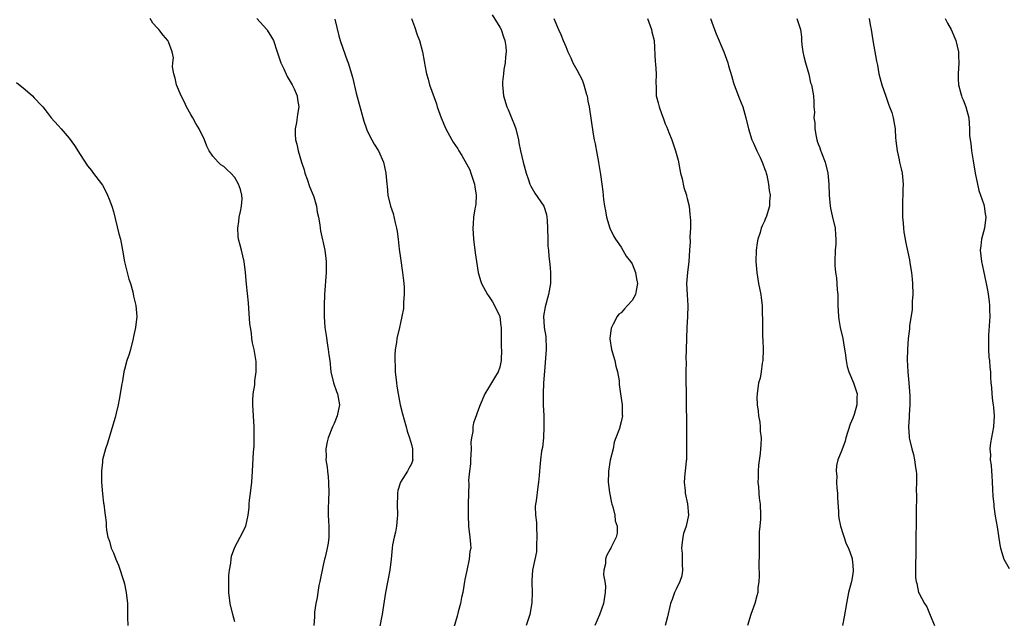
# Model space of a CAD drawing. Units: inches. Extents: x 2547000 to 2550000, y 1557000 to 1560000.
# Drawn here: x 2547894 to 2548072, y 1558442 to 1558551 of the extents above; entities that cross this region are included whole.
import ezdxf

# ---------------------------------------------------------------- set-up
doc = ezdxf.new("R2010")
doc.units = ezdxf.units.IN
doc.header["$MEASUREMENT"] = 0
doc.layers.add('LD25471557_10ft', color=53, linetype='Continuous')

msp = doc.modelspace()

# ---------------------------------------------------------------- linework, layer by layer
at = {"layer": 'LD25471557_10ft'}
for points, elevation in [([(2547979.65, 1558551.65), (2547981, 1558549.46), (2547981.26, 1558549), (2547981.7, 1558547.7), (2547981.96, 1558547), (2547982.09, 1558545.91), (2547982.16, 1558545), (2547982.04, 1558544.04), (2547981.97, 1558543), (2547981.77, 1558541.77), (2547981.67, 1558541), (2547981.54, 1558539.54), (2547981.51, 1558539), (2547981.67, 1558537), (2547982.27, 1558535), (2547982.51, 1558534.51), (2547983.17, 1558533), (2547983.69, 1558531.69), (2547983.9, 1558531), (2547984.38, 1558529), (2547984.47, 1558528.47), (2547984.79, 1558527), (2547985.28, 1558525), (2547985.82, 1558523), (2547986.25, 1558521.75), (2547986.49, 1558521), (2547986.63, 1558520.63), (2547987.34, 1558519.34), (2547989.02, 1558517.02), (2547989.5, 1558515.5), (2547989.57, 1558515), (2547989.58, 1558514.43), (2547989.67, 1558513), (2547989.71, 1558511), (2547989.75, 1558509.75), (2547989.82, 1558509), (2547989.9, 1558507.9), (2547990.02, 1558507), (2547990.16, 1558505.84), (2547990.23, 1558505), (2547990.21, 1558504.21), (2547990.22, 1558503), (2547989.87, 1558501), (2547989.23, 1558498.77), (2547988.91, 1558497.09), (2547989.09, 1558495.09), (2547989.08, 1558495), (2547989.38, 1558493.38), (2547989.38, 1558493), (2547989.43, 1558491.43), (2547989.42, 1558491), (2547989.1, 1558487.1), (2547988.97, 1558484.97), (2547988.88, 1558483), (2547988.89, 1558481), (2547988.98, 1558479), (2547989.03, 1558477), (2547988.93, 1558475), (2547988.74, 1558473.26), (2547988.57, 1558472.57), (2547988.39, 1558471), (2547988.3, 1558469.7), (2547988.21, 1558469), (2547988.16, 1558468.16), (2547988.06, 1558467), (2547987.89, 1558466.11), (2547987.59, 1558463.59), (2547987.48, 1558463), (2547987.44, 1558462.56), (2547987.5, 1558461), (2547987.65, 1558459.65), (2547987.65, 1558459), (2547987.76, 1558457), (2547987.67, 1558455.67), (2547987.7, 1558455), (2547987.67, 1558454.33), (2547986.96, 1558451), (2547986.83, 1558449.17), (2547986.8, 1558448.8), (2547986.86, 1558447), (2547986.85, 1558445.15), (2547986.76, 1558444.76), (2547986.48, 1558443), (2547985.78, 1558441)], 8000), ([(2547933, 1558441.67), (2547932.63, 1558443), (2547932.15, 1558445), (2547931.9, 1558447), (2547931.89, 1558449), (2547931.94, 1558450.06), (2547932.05, 1558451), (2547932.29, 1558452.29), (2547932.35, 1558453), (2547932.42, 1558453.58), (2547933, 1558455.21), (2547933.97, 1558457), (2547935, 1558459), (2547935.4, 1558461), (2547935.59, 1558462.41), (2547935.62, 1558463), (2547935.69, 1558463.69), (2547935.86, 1558465), (2547936.08, 1558467), (2547936.23, 1558469), (2547936.39, 1558472.39), (2547936.48, 1558473.52), (2547936.53, 1558475), (2547936.5, 1558476.5), (2547936.51, 1558477), (2547936.39, 1558479), (2547936.28, 1558481), (2547936.27, 1558481.73), (2547936.35, 1558483), (2547936.61, 1558484.61), (2547936.64, 1558485.36), (2547936.89, 1558487), (2547936.85, 1558488.85), (2547936.82, 1558489.18), (2547936.5, 1558491), (2547936.22, 1558492.22), (2547936.11, 1558493), (2547936, 1558494), (2547935.83, 1558495), (2547935.74, 1558495.74), (2547935.56, 1558498.44), (2547935.48, 1558499.48), (2547935.13, 1558502.87), (2547934.96, 1558504.96), (2547934.72, 1558507), (2547934.24, 1558509), (2547933.95, 1558509.95), (2547933.69, 1558511), (2547933.58, 1558511.58), (2547933.53, 1558513), (2547933.75, 1558514.25), (2547933.81, 1558515), (2547934.03, 1558516.03), (2547934.21, 1558517), (2547934.31, 1558518.31), (2547934.27, 1558519), (2547934.03, 1558520.03), (2547933.69, 1558521), (2547933, 1558522.19), (2547932.3, 1558523), (2547931.6, 1558523.6), (2547931, 1558524.17), (2547930.49, 1558524.49), (2547929.97, 1558525), (2547929, 1558526.04), (2547928.37, 1558527), (2547927.9, 1558527.9), (2547927.48, 1558529), (2547926.54, 1558531), (2547925.96, 1558531.96), (2547925.37, 1558533), (2547925, 1558533.6), (2547924.27, 1558535), (2547923.86, 1558535.86), (2547923.25, 1558537), (2547922.41, 1558539), (2547922.21, 1558540.21), (2547921.92, 1558541), (2547921.73, 1558542.27), (2547921.79, 1558543), (2547921.88, 1558543.88), (2547921.65, 1558545), (2547921, 1558546.76), (2547920.88, 1558547), (2547920.02, 1558548.02), (2547919.23, 1558549), (2547919, 1558549.24), (2547918.17, 1558550.17), (2547917.66, 1558551)], 8040), ([(2547937.01, 1558551.01), (2547938.79, 1558549), (2547938.88, 1558548.88), (2547939.64, 1558547.64), (2547940, 1558547), (2547940.68, 1558545), (2547941.31, 1558543), (2547941.88, 1558541.88), (2547942.5, 1558540.5), (2547943.37, 1558539), (2547943.76, 1558538.24), (2547944.29, 1558537), (2547944.34, 1558536.34), (2547944.6, 1558535), (2547944.36, 1558533.64), (2547944.18, 1558532.18), (2547943.96, 1558531), (2547943.94, 1558530.06), (2547943.99, 1558529), (2547944.24, 1558528.24), (2547944.46, 1558527), (2547945.08, 1558525), (2547945.56, 1558523.56), (2547945.7, 1558523), (2547946.09, 1558521.91), (2547946.55, 1558520.55), (2547947.21, 1558519), (2547947.33, 1558518.67), (2547947.81, 1558517), (2547947.93, 1558515.93), (2547948.16, 1558515), (2547948.41, 1558513.59), (2547948.45, 1558513), (2547948.52, 1558512.52), (2547949.3, 1558509), (2547949.51, 1558507.51), (2547949.55, 1558507), (2547949.54, 1558506.46), (2547949.55, 1558505), (2547949.28, 1558501), (2547949.22, 1558499), (2547949.22, 1558497), (2547949.34, 1558495), (2547949.53, 1558493.53), (2547949.78, 1558491.78), (2547949.94, 1558491), (2547950.04, 1558490.04), (2547950.19, 1558489), (2547950.39, 1558487), (2547950.87, 1558485), (2547951.43, 1558483.43), (2547951.6, 1558483), (2547951.96, 1558481), (2547951.57, 1558479), (2547951, 1558477.62), (2547950.72, 1558477), (2547949.9, 1558475), (2547949.71, 1558474.29), (2547949.49, 1558473), (2547949.55, 1558471.55), (2547949.52, 1558471), (2547949.72, 1558469.72), (2547949.77, 1558469), (2547949.92, 1558467.92), (2547950, 1558467), (2547950.05, 1558465), (2547949.97, 1558463.97), (2547949.9, 1558461.9), (2547949.91, 1558461), (2547949.95, 1558459.95), (2547950.03, 1558459), (2547950.04, 1558457), (2547949.9, 1558455.9), (2547949.74, 1558455), (2547949.39, 1558453.39), (2547949.27, 1558453), (2547949, 1558451.93), (2547948.43, 1558449), (2547948.25, 1558448.25), (2547948.03, 1558447), (2547947.94, 1558446.06), (2547947.66, 1558445), (2547947.43, 1558443.43), (2547947.43, 1558443), (2547947.46, 1558442.54), (2547947.31, 1558441)], 8030), ([(2547951.13, 1558550.87), (2547951.85, 1558547.85), (2547952.12, 1558547), (2547953, 1558544.41), (2547953.37, 1558543.37), (2547953.52, 1558543), (2547954.35, 1558540.35), (2547955, 1558537.49), (2547956.39, 1558532.39), (2547956.86, 1558531), (2547957, 1558530.67), (2547957.83, 1558529), (2547958.24, 1558528.24), (2547959.04, 1558527), (2547959.93, 1558525), (2547960.1, 1558524.1), (2547960.39, 1558523), (2547960.52, 1558521), (2547960.6, 1558520.6), (2547960.72, 1558519), (2547961.2, 1558517), (2547961.69, 1558515.69), (2547962.05, 1558513.95), (2547962.32, 1558513), (2547962.44, 1558512.43), (2547962.62, 1558511), (2547962.81, 1558509.19), (2547963, 1558507.56), (2547963.39, 1558505), (2547963.55, 1558503.55), (2547963.62, 1558503), (2547963.68, 1558502.32), (2547963.7, 1558501), (2547963.59, 1558499.59), (2547963.59, 1558499), (2547963.54, 1558498.46), (2547963.28, 1558497), (2547963, 1558495.84), (2547962.83, 1558495), (2547962.37, 1558493), (2547962.31, 1558492.31), (2547962.07, 1558491), (2547961.98, 1558490.02), (2547961.99, 1558489), (2547962.05, 1558488.05), (2547962.07, 1558487), (2547962.28, 1558485), (2547962.37, 1558484.37), (2547962.59, 1558483), (2547962.99, 1558480.99), (2547963.36, 1558479.36), (2547963.71, 1558478.29), (2547964.07, 1558477), (2547964.23, 1558476.23), (2547964.67, 1558475), (2547965, 1558473.79), (2547965.17, 1558473), (2547965.21, 1558471.21), (2547965.24, 1558471), (2547965, 1558470.32), (2547964.53, 1558469.47), (2547964.3, 1558469), (2547963.02, 1558466.98), (2547962.52, 1558465.48), (2547962.47, 1558465), (2547962.5, 1558464.5), (2547962.45, 1558463), (2547962.5, 1558461), (2547962.41, 1558460.41), (2547962.29, 1558459), (2547962.1, 1558457.9), (2547961.85, 1558457), (2547961.59, 1558455.59), (2547961.5, 1558455), (2547961.32, 1558453), (2547961.09, 1558451), (2547960.3, 1558447), (2547959.85, 1558443.85), (2547959.71, 1558443), (2547959.57, 1558442.43), (2547958.92, 1558438.92)], 8020), ([(2547965, 1558551), (2547965.56, 1558549.56), (2547966.06, 1558548.06), (2547966.44, 1558547), (2547966.99, 1558545), (2547967.29, 1558543.29), (2547967.45, 1558542.55), (2547967.74, 1558541), (2547968.02, 1558540.02), (2547968.31, 1558539), (2547969.54, 1558535.54), (2547969.7, 1558535), (2547970.38, 1558533), (2547971.23, 1558531), (2547972.31, 1558529), (2547972.57, 1558528.57), (2547973.39, 1558527.39), (2547973.59, 1558527), (2547974.16, 1558526.16), (2547975, 1558524.65), (2547975.56, 1558523.56), (2547975.77, 1558523), (2547976.46, 1558521), (2547976.52, 1558520.52), (2547976.76, 1558519), (2547976.66, 1558517.34), (2547976.61, 1558517), (2547976.5, 1558516.5), (2547976.27, 1558515), (2547976.19, 1558513.81), (2547976.11, 1558513), (2547976.23, 1558511), (2547976.55, 1558508.55), (2547976.79, 1558507), (2547977.13, 1558505), (2547977.5, 1558503.5), (2547977.69, 1558503), (2547978.78, 1558501), (2547979, 1558500.72), (2547979.68, 1558499.68), (2547980.07, 1558499), (2547981, 1558497), (2547981.22, 1558495.22), (2547981.27, 1558495), (2547981.24, 1558493.24), (2547981.28, 1558493), (2547981.29, 1558491.29), (2547981.32, 1558491), (2547981.29, 1558489), (2547981, 1558487.83), (2547980.74, 1558487), (2547980.09, 1558485.91), (2547979.52, 1558485), (2547979, 1558484.06), (2547978.31, 1558483), (2547977.44, 1558481), (2547977, 1558479.73), (2547976.72, 1558479), (2547976.27, 1558477.73), (2547976.15, 1558477), (2547976.13, 1558476.13), (2547975.91, 1558475), (2547975.8, 1558474.2), (2547975.82, 1558473), (2547975.7, 1558471), (2547975.7, 1558470.3), (2547975.52, 1558469), (2547975.35, 1558467.35), (2547975.39, 1558466.61), (2547975.33, 1558465), (2547975.31, 1558463), (2547975.26, 1558461), (2547975.34, 1558459), (2547975.61, 1558457), (2547975.74, 1558455.74), (2547975.75, 1558455), (2547975.61, 1558454.39), (2547975.48, 1558453), (2547975.02, 1558450.98), (2547974.68, 1558449.32), (2547974.65, 1558449), (2547974.34, 1558447), (2547974.1, 1558446.1), (2547973.9, 1558445), (2547973.46, 1558443.46), (2547973.32, 1558442.68), (2547972.2, 1558439)], 8010), ([(2547990.82, 1558551), (2547991.66, 1558549), (2547992.11, 1558548.11), (2547992.53, 1558547), (2547993, 1558545.92), (2547993.32, 1558545), (2547993.88, 1558543.88), (2547994.26, 1558543), (2547995, 1558541.72), (2547995.92, 1558539.92), (2547996.27, 1558539), (2547996.76, 1558537.24), (2547996.84, 1558537), (2547997, 1558536), (2547997.2, 1558535), (2547997.96, 1558530.04), (2547998.15, 1558529), (2547998.3, 1558528.3), (2547998.59, 1558526.59), (2547998.88, 1558525), (2547998.89, 1558524.89), (2547999, 1558524.2), (2547999.28, 1558522.72), (2547999.51, 1558521), (2547999.67, 1558519.67), (2547999.8, 1558518.2), (2547999.99, 1558517), (2548000.18, 1558516.18), (2548000.33, 1558515), (2548000.94, 1558513), (2548001.62, 1558511.62), (2548001.96, 1558511), (2548003, 1558509.55), (2548003.34, 1558509), (2548003.94, 1558507.94), (2548004.7, 1558507), (2548005, 1558506.52), (2548005.64, 1558505), (2548005.81, 1558503.81), (2548005.97, 1558503), (2548005.71, 1558501.71), (2548005.6, 1558501), (2548005, 1558499.89), (2548004.19, 1558499), (2548003.59, 1558498.41), (2548003, 1558497.68), (2548002.6, 1558497.4), (2548002.31, 1558497), (2548001.59, 1558495.59), (2548001.24, 1558495), (2548001.2, 1558494.81), (2548000.95, 1558493.05), (2548000.95, 1558492.95), (2548001.24, 1558491), (2548001.84, 1558489), (2548002.03, 1558488.03), (2548002.37, 1558487), (2548002.66, 1558485.34), (2548002.68, 1558485), (2548002.66, 1558484.66), (2548002.92, 1558483), (2548003.17, 1558481), (2548003.18, 1558479.18), (2548003.23, 1558479), (2548003, 1558477.9), (2548002.76, 1558477), (2548002.69, 1558476.69), (2548002.07, 1558475), (2548001.76, 1558474.24), (2548001.56, 1558473), (2548001.05, 1558470.95), (2548000.7, 1558469), (2548000.7, 1558468.7), (2548000.64, 1558467), (2548000.89, 1558465.11), (2548001.26, 1558463.26), (2548001.33, 1558463), (2548001.5, 1558462.5), (2548001.84, 1558461), (2548001.94, 1558459.94), (2548002.26, 1558459), (2548002.28, 1558457.72), (2548002.13, 1558457), (2548001.21, 1558455.21), (2548001.12, 1558455), (2548001, 1558454.84), (2548000.36, 1558453.64), (2548000.16, 1558453), (2548000.16, 1558452.16), (2547999.87, 1558451), (2547999.81, 1558450.19), (2548000.03, 1558449), (2548000.15, 1558448.15), (2548000.12, 1558447), (2547999.82, 1558445), (2547999.06, 1558442.94), (2547998.27, 1558441)], 7990), ([(2548007.8, 1558551), (2548008.53, 1558549), (2548008.6, 1558548.6), (2548008.97, 1558547), (2548009.18, 1558543.18), (2548009.23, 1558542.77), (2548009.34, 1558541), (2548009.3, 1558539.3), (2548009.33, 1558538.67), (2548009.37, 1558537), (2548009.73, 1558535.73), (2548009.89, 1558535), (2548010.38, 1558533.62), (2548010.63, 1558533), (2548011, 1558531.93), (2548011.3, 1558531.3), (2548011.63, 1558530.37), (2548012.17, 1558529), (2548012.86, 1558527), (2548013.32, 1558525.32), (2548013.77, 1558523), (2548014.04, 1558521.96), (2548014.36, 1558520.36), (2548014.83, 1558519), (2548014.85, 1558518.85), (2548015, 1558518.36), (2548015.31, 1558517), (2548015.47, 1558515.47), (2548015.54, 1558515), (2548015.57, 1558514.43), (2548015.55, 1558513), (2548015.46, 1558511.46), (2548015.49, 1558510.51), (2548015.42, 1558509), (2548015.28, 1558507), (2548015.01, 1558505), (2548014.87, 1558503), (2548014.95, 1558500.95), (2548015.07, 1558499), (2548015.02, 1558497), (2548014.9, 1558495), (2548014.81, 1558491), (2548014.73, 1558489.27), (2548014.77, 1558488.77), (2548014.73, 1558487), (2548014.75, 1558486.75), (2548014.86, 1558477), (2548014.85, 1558475), (2548014.88, 1558473.12), (2548014.87, 1558472.87), (2548014.85, 1558471), (2548014.82, 1558470.82), (2548014.63, 1558469), (2548014.56, 1558468.56), (2548014.43, 1558467), (2548014.59, 1558465.41), (2548014.6, 1558465), (2548015.06, 1558463.06), (2548015.21, 1558461), (2548014.77, 1558459), (2548014.32, 1558457.68), (2548014.16, 1558457), (2548014.09, 1558456.09), (2548013.94, 1558455), (2548014.04, 1558454.04), (2548014.09, 1558453), (2548014.08, 1558452.08), (2548014.11, 1558451), (2548013.99, 1558450.01), (2548013.63, 1558449), (2548013, 1558447.61), (2548012.69, 1558447), (2548012.27, 1558445.73), (2548011.98, 1558445), (2548011.43, 1558442.57), (2548011, 1558441)], 7980), ([(2548019.2, 1558551), (2548019.95, 1558549), (2548020.22, 1558548.22), (2548021.64, 1558545), (2548022.32, 1558543), (2548022.46, 1558542.46), (2548023, 1558540.68), (2548023.36, 1558539.36), (2548023.48, 1558539), (2548023.79, 1558538.21), (2548024.45, 1558536.45), (2548025.05, 1558535), (2548025.6, 1558533), (2548026.07, 1558531), (2548026.7, 1558529), (2548026.79, 1558528.79), (2548027, 1558528.39), (2548027.62, 1558527), (2548028.2, 1558525.8), (2548028.57, 1558525), (2548028.66, 1558524.66), (2548029, 1558523.82), (2548029.21, 1558523.21), (2548029.29, 1558523), (2548029.41, 1558522.59), (2548029.74, 1558521), (2548029.82, 1558519.82), (2548030, 1558519), (2548029.89, 1558517.89), (2548029.88, 1558517), (2548029.28, 1558515), (2548029.19, 1558514.81), (2548029, 1558514.31), (2548028.55, 1558513.45), (2548028.4, 1558513), (2548028.2, 1558512.2), (2548027.78, 1558511), (2548027.65, 1558510.35), (2548027.5, 1558509), (2548027.44, 1558507), (2548027.58, 1558505), (2548027.77, 1558503.77), (2548027.91, 1558503), (2548028.16, 1558501.84), (2548028.31, 1558501), (2548028.37, 1558500.37), (2548028.55, 1558499), (2548028.58, 1558497.42), (2548028.65, 1558496.65), (2548028.63, 1558495), (2548028.64, 1558493.36), (2548028.71, 1558492.71), (2548028.72, 1558491), (2548028.66, 1558489), (2548028.57, 1558488.57), (2548028.38, 1558487), (2548028.18, 1558485.82), (2548027.93, 1558485), (2548027.64, 1558483), (2548027.61, 1558482.39), (2548027.69, 1558481), (2548027.84, 1558479.84), (2548027.93, 1558479), (2548028.12, 1558477.88), (2548028.2, 1558477), (2548028.22, 1558476.22), (2548028.36, 1558475), (2548028.32, 1558473.68), (2548028.28, 1558473), (2548028.19, 1558472.19), (2548027.92, 1558470.08), (2548027.84, 1558469), (2548027.83, 1558467.83), (2548027.8, 1558467), (2548027.89, 1558466.11), (2548027.96, 1558465), (2548028.05, 1558464.05), (2548028.21, 1558463), (2548028.28, 1558461), (2548028.28, 1558460.28), (2548028.16, 1558459), (2548028.04, 1558457.96), (2548028.05, 1558456.05), (2548028, 1558455), (2548028.01, 1558453.99), (2548027.97, 1558451.97), (2548028.05, 1558449.95), (2548027.99, 1558449), (2548027.81, 1558447.81), (2548027.76, 1558447), (2548027.62, 1558446.38), (2548027.22, 1558445), (2548026.51, 1558443), (2548025.91, 1558441)], 7970), ([(2548034.86, 1558551), (2548035, 1558550.67), (2548035.5, 1558549), (2548035.69, 1558547.69), (2548035.71, 1558547), (2548035.77, 1558546.23), (2548035.94, 1558545), (2548036.13, 1558544.13), (2548036.39, 1558543), (2548037, 1558540.9), (2548037.33, 1558539.33), (2548037.48, 1558539), (2548037.65, 1558538.35), (2548037.84, 1558537), (2548037.91, 1558535.91), (2548037.93, 1558535), (2548038.03, 1558534.03), (2548037.95, 1558533), (2548038.11, 1558532.11), (2548038.11, 1558531), (2548038.36, 1558529.64), (2548038.5, 1558529), (2548038.62, 1558528.62), (2548039, 1558527.55), (2548039.16, 1558527.16), (2548039.32, 1558526.68), (2548039.97, 1558525), (2548040.48, 1558523), (2548040.67, 1558521), (2548040.7, 1558519), (2548040.86, 1558517), (2548041, 1558516.34), (2548041.27, 1558515.27), (2548041.77, 1558513), (2548041.83, 1558511.83), (2548041.93, 1558511), (2548041.91, 1558510.09), (2548041.81, 1558509), (2548041.73, 1558507), (2548041.75, 1558506.25), (2548041.85, 1558505), (2548042.01, 1558504.01), (2548042.09, 1558503), (2548042.16, 1558501.84), (2548042.25, 1558501), (2548042.27, 1558500.27), (2548042.28, 1558499), (2548042.38, 1558497), (2548042.46, 1558496.46), (2548042.71, 1558495), (2548043.16, 1558493), (2548043.45, 1558491.45), (2548043.61, 1558490.39), (2548043.79, 1558489), (2548043.95, 1558487.95), (2548044.25, 1558487), (2548045.1, 1558485), (2548045.76, 1558483), (2548045.71, 1558482.29), (2548045.75, 1558481), (2548045.25, 1558479.25), (2548045, 1558478.56), (2548044.52, 1558477.48), (2548043.74, 1558475), (2548043.62, 1558474.38), (2548043, 1558472.75), (2548042.29, 1558471), (2548042.02, 1558469.98), (2548041.98, 1558469), (2548042.09, 1558468.09), (2548042.04, 1558467), (2548042.11, 1558465.89), (2548042.2, 1558465), (2548042.2, 1558464.2), (2548042.43, 1558461.57), (2548042.41, 1558461), (2548042.44, 1558460.44), (2548042.75, 1558459), (2548043.79, 1558455.79), (2548044.19, 1558455), (2548044.85, 1558453.15), (2548044.89, 1558453), (2548045, 1558451.93), (2548045.07, 1558450.93), (2548045, 1558450.38), (2548044.76, 1558449), (2548044.24, 1558447), (2548043.83, 1558445), (2548043.44, 1558442.56), (2548043.13, 1558441)], 7960), ([(2548047.95, 1558551), (2548048.12, 1558549.88), (2548048.31, 1558549), (2548048.61, 1558547), (2548049.26, 1558543.26), (2548049.45, 1558542.55), (2548049.72, 1558541), (2548050.27, 1558539), (2548051, 1558536.94), (2548051.47, 1558535.47), (2548051.67, 1558535), (2548052.04, 1558533.96), (2548052.32, 1558533), (2548052.66, 1558531), (2548052.73, 1558529.27), (2548052.77, 1558529), (2548052.82, 1558528.82), (2548053.01, 1558527), (2548053.41, 1558525.41), (2548053.47, 1558525), (2548053.77, 1558523.77), (2548053.91, 1558523), (2548054.11, 1558521), (2548054.08, 1558520.08), (2548054.08, 1558519), (2548054.02, 1558518.02), (2548053.99, 1558515.99), (2548054.01, 1558515), (2548054.11, 1558513.89), (2548054.16, 1558513), (2548054.26, 1558512.26), (2548054.47, 1558511), (2548054.57, 1558510.57), (2548055.25, 1558507.25), (2548055.3, 1558506.7), (2548055.6, 1558505), (2548055.76, 1558503.76), (2548055.82, 1558503), (2548055.86, 1558501), (2548055.75, 1558499.75), (2548055.72, 1558498.28), (2548055.29, 1558495.29), (2548055.26, 1558494.74), (2548055.04, 1558493), (2548054.89, 1558491), (2548054.85, 1558489.15), (2548054.97, 1558487), (2548055.16, 1558485), (2548055.35, 1558482.65), (2548055.35, 1558481), (2548055.21, 1558479.21), (2548055.22, 1558478.78), (2548055.07, 1558477), (2548055.19, 1558475.19), (2548055.2, 1558475), (2548055.26, 1558474.74), (2548055.68, 1558473), (2548055.97, 1558471.97), (2548056.17, 1558471), (2548056.34, 1558469.66), (2548056.45, 1558469), (2548056.51, 1558468.51), (2548056.54, 1558467), (2548056.49, 1558465.51), (2548056.56, 1558464.56), (2548056.48, 1558461.52), (2548056.49, 1558461), (2548056.45, 1558459), (2548056.44, 1558457.56), (2548056.39, 1558456.39), (2548056.4, 1558453.6), (2548056.36, 1558452.36), (2548056.34, 1558451), (2548056.38, 1558449.62), (2548056.45, 1558449), (2548056.6, 1558448.6), (2548056.91, 1558447), (2548057, 1558446.8), (2548057.96, 1558445), (2548058.41, 1558444.41), (2548059, 1558442.9), (2548059.78, 1558441)], 7950), ([(2548061.75, 1558551), (2548062.14, 1558550.14), (2548062.81, 1558549), (2548063.46, 1558547.46), (2548063.67, 1558547), (2548064.12, 1558545), (2548064.16, 1558544.16), (2548064.18, 1558543), (2548064.09, 1558541), (2548064.1, 1558540.1), (2548064.15, 1558539), (2548064.58, 1558537.42), (2548064.67, 1558537), (2548064.75, 1558536.75), (2548065, 1558536.26), (2548065.47, 1558535), (2548066, 1558533), (2548066.14, 1558531), (2548066.17, 1558529.83), (2548066.24, 1558529), (2548066.37, 1558528.37), (2548066.51, 1558527), (2548066.78, 1558525.22), (2548067.14, 1558523), (2548067.56, 1558521), (2548067.84, 1558519.84), (2548068.15, 1558519), (2548068.72, 1558517.28), (2548068.79, 1558517), (2548069, 1558515.59), (2548069.07, 1558515), (2548068.83, 1558513), (2548068.32, 1558511), (2548068.17, 1558509.83), (2548068.09, 1558509), (2548068.32, 1558507), (2548068.7, 1558505.3), (2548069.17, 1558503), (2548069.45, 1558501.45), (2548069.71, 1558499.71), (2548069.77, 1558499), (2548069.77, 1558498.23), (2548069.82, 1558497), (2548069.59, 1558493.59), (2548069.56, 1558493), (2548069.56, 1558491.56), (2548069.61, 1558491), (2548069.65, 1558489.65), (2548069.79, 1558489), (2548069.81, 1558487.81), (2548069.95, 1558487), (2548069.96, 1558485.96), (2548070.01, 1558485), (2548070.11, 1558484.11), (2548070.17, 1558483), (2548070.32, 1558481.68), (2548070.44, 1558481), (2548070.51, 1558480.51), (2548070.63, 1558479), (2548070.5, 1558477), (2548069.92, 1558474.08), (2548069.81, 1558473), (2548069.92, 1558471.92), (2548069.9, 1558471), (2548070.05, 1558470.05), (2548070.1, 1558469), (2548070.18, 1558468.18), (2548070.23, 1558467), (2548070.32, 1558465.68), (2548070.36, 1558464.36), (2548070.53, 1558463), (2548070.55, 1558462.55), (2548070.81, 1558460.81), (2548071.13, 1558458.87), (2548071.63, 1558455.63), (2548071.74, 1558455), (2548072.37, 1558453), (2548073.32, 1558451.32)], 7940), ([(2547893.42, 1558539.42), (2547895, 1558538.15), (2547896.33, 1558537), (2547896.64, 1558536.64), (2547897, 1558536.29), (2547897.6, 1558535.6), (2547898.18, 1558535), (2547899, 1558533.99), (2547899.72, 1558533), (2547901, 1558531.62), (2547901.53, 1558531), (2547903, 1558529.33), (2547903.97, 1558527.97), (2547905, 1558526.38), (2547906.3, 1558524.3), (2547907, 1558523.46), (2547907.19, 1558523.19), (2547908.4, 1558521.6), (2547909, 1558520.79), (2547909.64, 1558519.64), (2547909.94, 1558519), (2547910.25, 1558518.25), (2547910.72, 1558517), (2547911, 1558516.04), (2547911.98, 1558511.98), (2547912.26, 1558511), (2547912.64, 1558509), (2547913, 1558506.92), (2547913.52, 1558505), (2547913.78, 1558503.78), (2547914.08, 1558503), (2547914.5, 1558501.5), (2547914.66, 1558500.66), (2547915.07, 1558499), (2547915.25, 1558497), (2547915.01, 1558494.99), (2547914.63, 1558493.37), (2547914.56, 1558493), (2547914.09, 1558491), (2547913.84, 1558490.16), (2547913.46, 1558489), (2547913, 1558487.41), (2547912.9, 1558487), (2547912.64, 1558485.36), (2547912.47, 1558484.47), (2547912.25, 1558483), (2547912.06, 1558481.94), (2547911.88, 1558481), (2547911.5, 1558479.5), (2547911.33, 1558478.67), (2547910.69, 1558476.69), (2547909.95, 1558474.05), (2547909.59, 1558473), (2547909.05, 1558471), (2547909, 1558470.6), (2547908.85, 1558469), (2547908.85, 1558467), (2547909, 1558464.87), (2547909.2, 1558463.2), (2547909.26, 1558463), (2547909.42, 1558461.43), (2547909.51, 1558461), (2547909.69, 1558459.69), (2547909.69, 1558459), (2547909.72, 1558458.28), (2547910.01, 1558457), (2547910.3, 1558456.3), (2547910.62, 1558455), (2547911, 1558454.15), (2547911.45, 1558453), (2547911.92, 1558451.92), (2547912.89, 1558449), (2547913, 1558448.57), (2547913.27, 1558447.27), (2547913.34, 1558447), (2547913.54, 1558445), (2547913.53, 1558443), (2547913.56, 1558442.44), (2547913.59, 1558441)], 8050)]:
    msp.add_lwpolyline(points, dxfattribs=dict(at, elevation=elevation))

doc.saveas('drawing.dxf')
